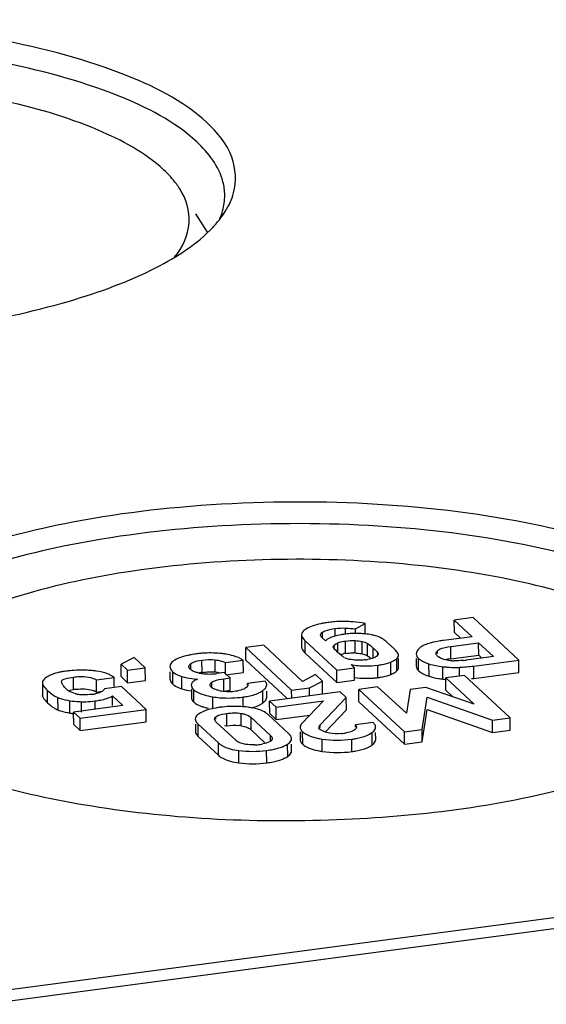
# Model space of a CAD drawing. Units: millimetres. Extents: x 0 to 420, y 0 to 297.
# Drawn here: x 375 to 378, y 281 to 286 of the extents above; entities that cross this region are included whole.
import ezdxf

# ---------------------------------------------------------------- set-up
doc = ezdxf.new("R2010")
doc.units = ezdxf.units.MM
doc.header["$LTSCALE"] = 23.1
doc.layers.add('KASTEN_AK12_DXF_CONTINUOUS_LINE', color=7, linetype='CONTINUOUS')
doc.layers.add('OBERTEIL-118DXF_CONTINUOUS_LINE', color=7, linetype='CONTINUOUS')

msp = doc.modelspace()

# ---------------------------------------------------------------- linework, layer by layer
at = {"layer": 'KASTEN_AK12_DXF_CONTINUOUS_LINE', "color": 7, "linetype": 'CONTINUOUS'}
for p, q in [((406.15007, 285.53507), (362.43433, 279.73942)), ((376.09577, 284.87964), (376.04262, 284.96298)), ((377.30352, 283.12494), (377.2182, 283.11363)), ((377.21853, 283.05732), (377.2182, 283.11363)), ((377.2182, 283.11363), (377.29929, 283.03821)), ((377.51116, 282.93183), (377.30352, 283.12494)), ((376.76821, 283.07351), (376.81237, 283.0989)), ((376.76833, 283.05252), (376.76821, 283.07351)), ((376.81264, 283.05278), (376.81237, 283.0989)), ((376.52372, 283.04715), (376.52405, 282.99084)), ((376.53947, 283.02001), (376.68398, 282.88561)), ((376.6102, 283.04345), (376.60982, 283.04622)), ((376.63212, 283.01958), (376.61688, 283.03376)), ((377.29929, 283.03821), (377.16958, 283.02102)), ((377.21853, 283.05732), (377.24659, 283.03123)), ((376.35147, 282.99918), (376.2704, 282.98843)), ((376.27073, 282.93212), (376.2704, 282.98843)), ((376.2704, 282.98843), (376.47847, 282.79492)), ((376.52805, 282.83496), (376.35147, 282.99918)), ((376.67101, 282.98551), (376.66957, 282.98759)), ((376.94811, 282.97926), (376.93993, 282.98745)), ((377.20245, 282.99372), (377.32908, 283.01051)), ((377.3294, 282.9542), (377.32908, 283.01051)), ((377.32908, 283.01051), (377.39606, 282.94822)), ((375.76173, 282.9434), (375.70256, 282.91269)), ((375.81289, 282.89582), (375.76173, 282.9434)), ((376.17804, 282.92091), (376.25872, 282.93161)), ((376.25905, 282.8753), (376.25872, 282.93161)), ((376.27073, 282.93212), (376.45716, 282.75873)), ((376.5398, 282.9637), (376.6843, 282.8293)), ((376.7064, 282.95135), (376.69516, 282.96101)), ((376.8236, 282.95166), (376.82829, 282.94837)), ((376.95481, 282.93691), (376.95729, 282.93932)), ((376.96473, 282.89827), (376.96449, 282.93936)), ((377.04524, 282.93951), (377.04545, 282.90345)), ((377.20278, 282.93741), (377.3294, 282.9542)), ((377.39606, 282.94822), (377.27252, 282.93184)), ((377.30694, 282.90475), (377.51116, 282.93183)), ((377.3294, 282.9542), (377.34335, 282.94123)), ((377.51149, 282.87552), (377.51116, 282.93183)), ((375.70289, 282.85638), (375.70256, 282.91269)), ((375.70256, 282.91269), (375.73221, 282.88512)), ((375.73221, 282.88512), (375.81289, 282.89582)), ((375.73253, 282.82881), (375.73221, 282.88512)), ((375.81322, 282.83951), (375.81289, 282.89582)), ((376.17833, 282.87088), (376.17804, 282.92091)), ((376.68398, 282.88561), (376.76466, 282.89631)), ((376.6843, 282.8293), (376.68398, 282.88561)), ((376.76466, 282.89631), (376.74884, 282.91102)), ((376.76499, 282.84), (376.76466, 282.89631)), ((375.59065, 282.84243), (375.67133, 282.85313)), ((375.59098, 282.78612), (375.59065, 282.84243)), ((375.67158, 282.8114), (375.67133, 282.85313)), ((375.70289, 282.85638), (375.73253, 282.82881)), ((375.73253, 282.82881), (375.81322, 282.83951)), ((375.92488, 282.87817), (375.92506, 282.84652)), ((376.17211, 282.87515), (376.13813, 282.87064)), ((376.17053, 282.84707), (376.19833, 282.85076)), ((376.19833, 282.85076), (376.17211, 282.87515)), ((376.17837, 282.8646), (376.25905, 282.8753)), ((376.19866, 282.79445), (376.19833, 282.85076)), ((376.58668, 282.86575), (376.52805, 282.83496)), ((376.55954, 282.80566), (376.61832, 282.83632)), ((376.61832, 282.83632), (376.58668, 282.86575)), ((376.61865, 282.78001), (376.61832, 282.83632)), ((376.6843, 282.8293), (376.76499, 282.84)), ((376.92267, 282.86348), (376.93019, 282.86644)), ((377.2645, 282.86217), (377.17918, 282.85086)), ((377.17951, 282.79455), (377.17918, 282.85086)), ((377.17918, 282.85086), (377.30873, 282.73038)), ((377.47214, 282.66906), (377.2645, 282.86217)), ((377.30727, 282.84844), (377.51149, 282.87552)), ((375.34514, 282.82743), (375.34552, 282.82386)), ((375.34515, 282.82743), (375.34548, 282.77112)), ((375.4318, 282.8312), (375.43143, 282.83346)), ((375.46983, 282.79545), (375.48607, 282.79796)), ((375.70409, 282.81158), (375.62804, 282.8015)), ((375.81639, 282.70714), (375.70409, 282.81158)), ((376.02242, 282.82032), (376.02229, 282.81766)), ((376.02237, 282.80125), (376.02261, 282.76135)), ((376.10773, 282.81614), (376.10736, 282.81875)), ((376.17086, 282.79076), (376.19866, 282.79445)), ((376.27214, 282.80623), (376.26742, 282.80329)), ((376.35867, 282.83537), (376.27798, 282.82467)), ((376.27802, 282.81831), (376.27798, 282.82467)), ((376.36545, 282.76341), (376.36529, 282.79094)), ((376.47847, 282.79492), (376.55954, 282.80566)), ((376.47869, 282.75799), (376.47847, 282.79492)), ((376.55976, 282.76874), (376.55954, 282.80566)), ((376.86918, 282.80976), (376.78387, 282.79845)), ((376.7842, 282.74214), (376.78387, 282.79845)), ((376.78387, 282.79845), (376.99151, 282.60534)), ((377.00027, 282.68949), (376.86918, 282.80976)), ((377.01812, 282.79801), (377.00027, 282.68949)), ((377.08915, 282.80743), (377.01812, 282.79801)), ((377.30873, 282.73038), (377.08915, 282.80743)), ((377.17951, 282.79455), (377.21203, 282.76431)), ((375.34547, 282.77112), (375.34585, 282.76755)), ((375.59098, 282.78612), (375.61754, 282.78964)), ((375.66392, 282.72449), (375.66367, 282.76837)), ((375.66367, 282.76837), (375.71056, 282.72476)), ((376.69932, 282.78724), (376.37851, 282.74471)), ((376.60882, 282.63759), (376.72725, 282.76127)), ((376.72725, 282.76127), (376.69932, 282.78724)), ((376.72758, 282.70496), (376.72725, 282.76127)), ((377.07219, 282.61603), (377.0947, 282.76288)), ((377.0947, 282.76288), (377.39146, 282.65836)), ((375.71056, 282.72476), (375.48703, 282.69513)), ((375.51682, 282.66742), (375.81639, 282.70714)), ((375.81672, 282.65083), (375.81639, 282.70714)), ((376.37884, 282.6884), (376.37851, 282.74471)), ((376.37851, 282.74471), (376.40815, 282.71714)), ((376.40815, 282.71714), (376.6228, 282.7456)), ((376.40848, 282.66083), (376.40815, 282.71714)), ((376.6228, 282.7456), (376.52554, 282.64366)), ((376.63127, 282.60438), (376.72758, 282.70496)), ((376.7842, 282.74214), (376.99184, 282.54903)), ((377.07252, 282.55972), (377.09503, 282.70657)), ((377.09503, 282.70657), (377.39179, 282.60205)), ((375.48736, 282.63882), (375.48703, 282.69513)), ((375.48703, 282.69513), (375.51682, 282.66742)), ((375.51714, 282.61111), (375.51682, 282.66742)), ((376.29423, 282.67009), (376.38244, 282.58804)), ((376.46484, 282.59715), (376.3732, 282.68237)), ((376.37884, 282.6884), (376.40848, 282.66083)), ((376.40848, 282.66083), (376.56125, 282.68109)), ((377.39146, 282.65836), (377.47214, 282.66906)), ((377.39179, 282.60205), (377.39146, 282.65836)), ((377.47247, 282.61275), (377.47214, 282.66906)), ((375.48736, 282.63882), (375.51714, 282.61111)), ((375.51714, 282.61111), (375.81672, 282.65083)), ((376.04053, 282.63992), (376.04072, 282.60695)), ((376.05355, 282.64), (376.14519, 282.55477)), ((376.22416, 282.56706), (376.13595, 282.6491)), ((376.29456, 282.61378), (376.36011, 282.55281)), ((376.60339, 282.61563), (376.60333, 282.62519)), ((376.61295, 282.61258), (376.60902, 282.61566)), ((376.84896, 282.64807), (376.76827, 282.63738)), ((376.76834, 282.62671), (376.76827, 282.63738)), ((376.99151, 282.60534), (377.07219, 282.61603)), ((377.07252, 282.55972), (377.07219, 282.61603)), ((377.39179, 282.60205), (377.47247, 282.61275)), ((376.05388, 282.58369), (376.14552, 282.49846)), ((376.51722, 282.60521), (376.51742, 282.56967)), ((376.86082, 282.57061), (376.86063, 282.60248)), ((376.99184, 282.54903), (376.99151, 282.60534)), ((376.47844, 282.5175), (376.47825, 282.54867)), ((376.99184, 282.54903), (377.07252, 282.55972))]:
    msp.add_line(p, q, dxfattribs=at)
at = {"layer": 'KASTEN_AK12_DXF_CONTINUOUS_LINE', "color": 9, "linetype": 'CONTINUOUS'}
for p, q in [((376.67665, 283.04084), (376.67645, 283.07558)), ((376.7242, 283.04923), (376.72404, 283.07759)), ((376.5398, 282.9637), (376.53947, 283.02001)), ((376.61937, 283.03377), (376.61922, 283.05916)), ((376.72375, 282.96204), (376.72342, 283.01835)), ((376.76766, 282.96402), (376.76733, 283.02033)), ((376.79939, 282.96002), (376.79906, 283.01634)), ((376.6716, 282.9876), (376.67153, 282.99935)), ((376.68826, 282.96522), (376.688, 283.00977)), ((376.8236, 282.95166), (376.82327, 283.00797)), ((376.84948, 282.94173), (376.84922, 282.98627)), ((377.1423, 282.96164), (377.14223, 282.97456)), ((377.20278, 282.93741), (377.20245, 282.99372)), ((376.07093, 282.87549), (376.07061, 282.93181)), ((376.13106, 282.87669), (376.13073, 282.933)), ((376.8706, 282.95197), (376.87053, 282.96396)), ((376.95761, 282.883), (376.95729, 282.93932)), ((377.0559, 282.88326), (377.05557, 282.93957)), ((376.02012, 282.88989), (376.01997, 282.91582)), ((376.87016, 282.85213), (376.86983, 282.90844)), ((376.93019, 282.86644), (376.92986, 282.92275)), ((377.10328, 282.85823), (377.10296, 282.91454)), ((377.16649, 282.84523), (377.16617, 282.90154)), ((377.24166, 282.86204), (377.24145, 282.89879)), ((377.30727, 282.84844), (377.30694, 282.90475)), ((375.48607, 282.79796), (375.48574, 282.85427)), ((375.93885, 282.82194), (375.93852, 282.87825)), ((375.97928, 282.80099), (375.97895, 282.8573)), ((376.17086, 282.79076), (376.17053, 282.84707)), ((375.36857, 282.7374), (375.36824, 282.79371)), ((376.03339, 282.74058), (376.03306, 282.79689)), ((376.11562, 282.80814), (376.11549, 282.83099)), ((376.34753, 282.7368), (376.3472, 282.79311)), ((375.34585, 282.76755), (375.34548, 282.77112)), ((375.416, 282.70477), (375.41567, 282.76108)), ((375.46995, 282.69049), (375.46962, 282.7468)), ((375.58534, 282.70816), (375.58512, 282.74584)), ((376.11984, 282.70858), (376.11951, 282.76489)), ((376.25862, 282.71694), (376.25834, 282.76376)), ((375.52255, 282.69533), (375.52228, 282.74241)), ((376.1345, 282.66298), (376.13444, 282.67389)), ((376.18364, 282.63284), (376.18331, 282.68915)), ((376.24949, 282.63283), (376.24916, 282.68914)), ((376.29456, 282.61378), (376.29423, 282.67009)), ((376.05388, 282.58369), (376.05355, 282.64)), ((376.60889, 282.62522), (376.60882, 282.63759)), ((376.38259, 282.56343), (376.38244, 282.58804)), ((376.52876, 282.54897), (376.52844, 282.60528)), ((376.6179, 282.51611), (376.61757, 282.57242)), ((376.75241, 282.51532), (376.75208, 282.57163)), ((376.84504, 282.54607), (376.84472, 282.60238)), ((376.14552, 282.49846), (376.14519, 282.55477)), ((376.4607, 282.4933), (376.46037, 282.54961)), ((376.23872, 282.46387), (376.23839, 282.52018)), ((376.3652, 282.46398), (376.36487, 282.52029))]:
    msp.add_line(p, q, dxfattribs=at)
at = {"layer": 'KASTEN_AK12_DXF_CONTINUOUS_LINE', "color": 7, "linetype": 'CONTINUOUS'}
for centre, radius, start, end in [((375.82057, 285.19635), 0.4198, 322.5181, 328.06361), ((376.70535, 282.67208), 0.43517, 95.8591, 97.54528), ((376.70762, 282.64986), 0.4575, 94.21634, 95.85848), ((376.71122, 282.59299), 0.51449, 89.50764, 94.14983), ((376.71123, 282.51951), 0.58796, 88.10105, 89.5704), ((376.70868, 282.43694), 0.67057, 86.85413, 88.11729), ((376.71469, 282.59875), 0.50909, 97.50408, 100.04283), ((376.72762, 282.62845), 0.47802, 79.78798, 81.32267), ((376.78527, 282.54655), 0.50707, 95.99584, 97.56789), ((376.77928, 282.60361), 0.4497, 94.32494, 95.99632), ((376.77425, 282.67443), 0.37869, 90.77069, 94.37515), ((376.77327, 282.74741), 0.30571, 86.82448, 90.76961), ((376.75795, 282.48068), 0.57288, 85.67462, 86.77261), ((376.76573, 282.58262), 0.47064, 84.2768, 85.68283), ((376.78341, 282.76411), 0.28852, 76.46675, 78.22514), ((376.48506, 282.5193), 0.65273, 47.03777, 48.27416), ((376.51175, 282.54653), 0.6146, 45.84014, 47.12817), ((376.1114, 282.45932), 0.50497, 97.48744, 100.20317), ((376.10826, 282.48743), 0.47669, 95.18469, 97.55366), ((376.108, 282.49011), 0.474, 92.83594, 95.18309), ((376.10806, 282.48777), 0.47634, 88.25789, 92.82889), ((376.10755, 282.47441), 0.48972, 83.59151, 88.24573), ((376.12278, 282.60696), 0.35629, 80.72259, 83.64521), ((376.96714, 283.26242), 0.40598, 227.05645, 227.93825), ((376.7588, 282.69653), 0.26782, 97.5202, 99.09021), ((376.75681, 282.80683), 0.15756, 86.05023, 88.55279), ((376.78111, 283.19243), 0.26182, 277.5125, 279.34185), ((377.23139, 282.68752), 0.2514, 99.85587, 102.19881), ((377.24881, 282.5868), 0.35363, 97.47974, 99.84314), ((377.22344, 283.15973), 0.23113, 262.13689, 265.69387), ((377.22474, 283.17455), 0.246, 265.65054, 267.82897), ((377.21738, 283.34674), 0.41855, 275.78443, 277.57071), ((375.5109, 282.44279), 0.44244, 97.51923, 99.39732), ((375.5156, 282.40853), 0.47702, 95.40363, 97.54026), ((375.51918, 282.21396), 0.67185, 85.6241, 87.49621), ((375.5463, 282.56396), 0.3208, 82.27235, 85.68534), ((376.81913, 283.29388), 0.38877, 268.9542, 277.49412), ((377.16214, 283.1032), 0.19773, 249.70987, 252.58397), ((377.19891, 283.22089), 0.32102, 252.60848, 264.14571), ((377.22397, 283.25681), 0.35844, 271.12439, 272.79486), ((377.20216, 283.69369), 0.79586, 272.82915, 277.56484), ((375.59171, 282.73666), 0.14109, 55.63942, 62.55989), ((376.05237, 283.07387), 0.22867, 248.78337, 251.27348), ((376.08718, 283.34207), 0.49865, 264.02658, 265.76884), ((376.09288, 283.04817), 0.17909, 258.71215, 262.11172), ((376.10038, 282.65175), 0.22568, 97.4971, 100.25253), ((376.10319, 283.12138), 0.25303, 262.07451, 264.74095), ((376.10355, 283.12611), 0.25777, 264.75709, 272.40785), ((376.10325, 283.13338), 0.26504, 272.40663, 277.56238), ((376.11104, 282.72993), 0.14812, 82.23053, 85.70673), ((376.10113, 282.65777), 0.22096, 76.48075, 82.21409), ((376.82035, 283.27716), 0.42837, 262.5518, 268.78965), ((376.81936, 283.24787), 0.39906, 268.84212, 271.70816), ((376.81969, 283.23613), 0.38731, 271.71084, 274.61774), ((376.8203, 283.22846), 0.37962, 274.6206, 277.54807), ((377.16229, 283.04637), 0.19718, 249.61422, 252.5867), ((377.19836, 283.16079), 0.31715, 252.55464, 260.26618), ((377.19947, 283.16722), 0.32368, 260.26656, 262.20122), ((377.20038, 283.17394), 0.33046, 262.2019, 264.11403), ((377.23638, 283.52164), 0.68002, 264.10129, 265.17884), ((377.20244, 283.6392), 0.79768, 276.75015, 277.55108), ((375.48402, 282.84775), 0.05478, 197.58326, 203.42469), ((375.51228, 282.86802), 0.08973, 227.10257, 232.47211), ((375.51745, 282.87478), 0.09824, 232.48186, 237.41704), ((375.54309, 282.69786), 0.10041, 61.5188, 68.50313), ((376.05308, 283.01864), 0.22982, 248.88119, 251.26939), ((376.18721, 282.98629), 0.19683, 258.59228, 261.73763), ((376.19375, 283.03016), 0.24119, 261.67126, 277.55603), ((376.20155, 282.97198), 0.1825, 277.53039, 280.0415), ((375.53156, 283.1489), 0.40661, 271.58432, 277.56922), ((375.54421, 282.99137), 0.21741, 277.53141, 279.47792), ((375.54954, 282.95965), 0.18524, 279.46831, 281.69753), ((375.53572, 283.31376), 0.5715, 267.58125, 268.65207), ((375.53185, 283.14428), 0.40198, 268.63556, 271.56087), ((376.21006, 282.28856), 0.43186, 97.50294, 100.18854), ((376.21791, 282.23238), 0.48858, 92.60697, 97.55291), ((376.218, 282.23012), 0.49084, 90.20758, 92.60545), ((376.21801, 282.22477), 0.4962, 87.81309, 90.20609), ((376.21727, 282.20976), 0.51122, 82.90243, 87.79493), ((376.24154, 282.40074), 0.31871, 79.50236, 82.98924), ((376.28439, 282.82374), 0.10748, 299.31445, 301.92758), ((376.2913, 282.81277), 0.09452, 301.89001, 306.50995), ((376.21676, 282.38081), 0.2542, 97.48789, 100.02408), ((376.22096, 282.45654), 0.17858, 80.80938, 84.03066), ((376.2568, 282.5731), 0.0555, 47.13298, 54.1506), ((376.67126, 282.92824), 0.35981, 258.02993, 259.31533), ((376.68232, 282.98746), 0.42006, 259.33022, 261.13292), ((376.68288, 282.84852), 0.25221, 274.75223, 277.57232), ((376.68637, 282.82442), 0.22786, 277.50006, 280.26235), ((376.30078, 282.80405), 0.25834, 272.34414, 277.62918), ((376.30261, 282.79524), 0.24937, 277.48322, 280.27786), ((376.67866, 282.9077), 0.39628, 258.16285, 261.18103)]:
    msp.add_arc(centre, radius, start, end, dxfattribs=at)
for points, knots in [([(376.09391, 285.37747), (375.98407, 285.47963), (375.6545, 285.64102), (375.07164, 285.78473), (374.36716, 285.85288), (373.63356, 285.834), (373.04739, 285.74524), (372.63925, 285.62694), (372.39582, 285.52621), (372.20731, 285.41214), (372.07749, 285.28646), (372.0135, 285.1447), (372.02686, 285.04878), (372.04323, 285.00752)], [0, 0, 0, 0, 0.0998871, 0.2374551, 0.3999692, 0.5691057, 0.7252888, 0.7930628, 0.8516736, 0.9002358, 0.9390258, 0.970441, 1, 1, 1, 1]), ([(376.04748, 285.28997), (375.94605, 285.38431), (375.64543, 285.53614), (375.11078, 285.67559), (374.4611, 285.74851), (373.77342, 285.74421), (373.1266, 285.66301), (372.65099, 285.53351), (372.35513, 285.39033), (372.20067, 285.27962), (372.09979, 285.15842), (372.07415, 285.06528), (372.0744, 285.02307)], [0, 0, 0, 0, 0.0965812, 0.2286148, 0.38528, 0.5506068, 0.7071279, 0.8389078, 0.8919406, 0.9355526, 0.9705674, 1, 1, 1, 1]), ([(375.89645, 285.16344), (375.811, 285.24207), (375.56485, 285.37385), (375.12208, 285.49948), (374.58077, 285.57464), (373.99478, 285.5889), (373.42191, 285.54162), (372.9171, 285.43656), (372.53061, 285.28917), (372.33078, 285.13965), (372.27891, 285.05616)], [0, 0, 0, 0, 0.091285, 0.214491, 0.3613979, 0.5194653, 0.6744537, 0.8125751, 0.9227254, 1, 1, 1, 1]), ([(376.21435, 285.05814), (376.22878, 285.11034), (376.22047, 285.23823), (376.14106, 285.33362), (376.09391, 285.37747)], [0, 0, 0, 0, 0.4568673, 1, 1, 1, 1]), ([(376.17433, 285.04696), (376.17421, 285.06784), (376.16149, 285.16113), (376.10028, 285.24087), (376.04748, 285.28997)], [0, 0, 0, 0, 0.2245432, 1, 1, 1, 1]), ([(375.96949, 285.07724), (375.96472, 285.08472), (375.94323, 285.11575), (375.91747, 285.14368), (375.89645, 285.16344)], [0, 0, 0, 0, 0.2350744, 1, 1, 1, 1]), ([(375.94624, 284.76581), (375.98117, 284.81005), (376.03522, 284.9168), (375.99851, 285.03177), (375.96949, 285.07724)], [0, 0, 0, 0, 0.5109928, 1, 1, 1, 1]), ([(372.36508, 284.71116), (372.48785, 284.64681), (372.7791, 284.54094), (373.45809, 284.40079), (374.37626, 284.36618), (375.26364, 284.48336), (375.83554, 284.68975), (376.04882, 284.82536), (376.1211, 284.90254)], [0, 0, 0, 0, 0.1066939, 0.2366959, 0.5327317, 0.8099409, 0.9186086, 1, 1, 1, 1]), ([(378.44879, 283.18732), (378.33894, 283.28948), (378.00938, 283.45088), (377.42652, 283.59458), (376.72203, 283.66274), (375.98843, 283.64385), (375.40227, 283.55509), (374.99412, 283.43679), (374.7507, 283.33606), (374.56219, 283.22199), (374.43237, 283.09631), (374.36838, 282.95455), (374.38173, 282.85863), (374.39811, 282.81737)], [0, 0, 0, 0, 0.0998871, 0.2374551, 0.3999692, 0.5691057, 0.7252888, 0.7930628, 0.8516736, 0.9002358, 0.9390258, 0.970441, 1, 1, 1, 1]), ([(378.40235, 283.09983), (378.30093, 283.19416), (378.0003, 283.346), (377.46565, 283.48544), (376.81598, 283.55836), (376.1283, 283.55406), (375.48148, 283.47286), (375.00587, 283.34336), (374.71001, 283.20019), (374.55554, 283.08947), (374.45466, 282.96827), (374.42903, 282.87513), (374.42927, 282.83292)], [0, 0, 0, 0, 0.0965812, 0.2286148, 0.38528, 0.5506068, 0.7071279, 0.8389078, 0.8919406, 0.9355526, 0.9705674, 1, 1, 1, 1]), ([(378.25132, 282.9733), (378.16588, 283.05193), (377.91972, 283.18371), (377.47696, 283.30933), (376.93564, 283.38449), (376.34965, 283.39875), (375.77679, 283.35147), (375.27197, 283.24641), (374.88548, 283.09902), (374.68565, 282.94951), (374.63378, 282.86601)], [0, 0, 0, 0, 0.091285, 0.214491, 0.3613979, 0.5194653, 0.6744537, 0.8125751, 0.9227254, 1, 1, 1, 1]), ([(376.54319, 283.07275), (376.54021, 283.071), (376.53115, 283.06515), (376.52368, 283.05466), (376.52372, 283.04715)], [0, 0, 0, 0, 0.3155955, 1, 1, 1, 1]), ([(376.62591, 283.10004), (376.62089, 283.09915), (376.60251, 283.09555), (376.58435, 283.09064), (376.57156, 283.08593)], [0, 0, 0, 0, 0.2725716, 1, 1, 1, 1]), ([(376.61922, 283.05916), (376.62258, 283.06131), (376.64065, 283.07001), (376.66064, 283.07348), (376.67645, 283.07558)], [0, 0, 0, 0, 0.2000549, 1, 1, 1, 1]), ([(376.52372, 283.04715), (376.52373, 283.04499), (376.5256, 283.03433), (376.53326, 283.02579), (376.53947, 283.02001)], [0, 0, 0, 0, 0.202957, 1, 1, 1, 1]), ([(376.61688, 283.03376), (376.61532, 283.03521), (376.61259, 283.03811), (376.61068, 283.04169), (376.6102, 283.04345)], [0, 0, 0, 0, 0.5378168, 1, 1, 1, 1]), ([(376.64182, 283.02657), (376.64008, 283.0255), (376.63675, 283.02329), (376.6336, 283.02084), (376.63212, 283.01958)], [0, 0, 0, 0, 0.5130082, 1, 1, 1, 1]), ([(376.71849, 283.0492), (376.71357, 283.04855), (376.696, 283.0459), (376.67857, 283.04194), (376.66645, 283.0378)], [0, 0, 0, 0, 0.2790083, 1, 1, 1, 1]), ([(376.688, 283.00977), (376.69037, 283.01088), (376.70183, 283.0151), (376.71394, 283.0171), (376.72342, 283.01835)], [0, 0, 0, 0, 0.2147389, 1, 1, 1, 1]), ([(377.16958, 283.02102), (377.1624, 283.02006), (377.13766, 283.01638), (377.11303, 283.01116), (377.0962, 283.00545)], [0, 0, 0, 0, 0.2895655, 1, 1, 1, 1]), ([(376.52405, 282.99084), (376.52406, 282.98868), (376.52593, 282.97802), (376.53359, 282.96948), (376.5398, 282.9637)], [0, 0, 0, 0, 0.202957, 1, 1, 1, 1]), ([(376.66765, 282.99214), (376.66755, 282.9933), (376.66908, 282.99662), (376.67236, 282.9977), (376.67432, 282.99836)], [0, 0, 0, 0, 0.3609368, 1, 1, 1, 1]), ([(376.66957, 282.98759), (376.66912, 282.98832), (376.66827, 282.98974), (376.66771, 282.99134), (376.66765, 282.99214)], [0, 0, 0, 0, 0.5189127, 1, 1, 1, 1]), ([(376.96373, 282.9589), (376.96333, 282.96017), (376.95927, 282.96783), (376.95315, 282.97403), (376.94811, 282.97926)], [0, 0, 0, 0, 0.154626, 1, 1, 1, 1]), ([(377.05841, 282.98493), (377.05634, 282.98288), (377.04988, 282.9759), (377.04509, 282.96646), (377.04513, 282.95977)], [0, 0, 0, 0, 0.3031788, 1, 1, 1, 1]), ([(377.0962, 283.00545), (377.09213, 283.00407), (377.07871, 282.99903), (377.06561, 282.99201), (377.05841, 282.98493)], [0, 0, 0, 0, 0.2984774, 1, 1, 1, 1]), ([(377.14223, 282.97456), (377.1449, 282.9773), (377.16343, 282.98859), (377.18516, 282.99143), (377.20245, 282.99372)], [0, 0, 0, 0, 0.1798174, 1, 1, 1, 1]), ([(375.94161, 282.92788), (375.93901, 282.92606), (375.93098, 282.91989), (375.92469, 282.90992), (375.92473, 282.90283)], [0, 0, 0, 0, 0.3096927, 1, 1, 1, 1]), ([(376.02195, 282.95631), (376.01679, 282.95537), (375.99833, 282.95168), (375.98009, 282.94656), (375.96748, 282.94149)], [0, 0, 0, 0, 0.278583, 1, 1, 1, 1]), ([(376.01997, 282.91582), (376.02287, 282.91779), (376.03855, 282.92638), (376.05645, 282.92993), (376.07061, 282.93181)], [0, 0, 0, 0, 0.1971269, 1, 1, 1, 1]), ([(376.13073, 282.933), (376.13521, 282.93239), (376.15128, 282.92969), (376.16706, 282.9252), (376.17804, 282.92091)], [0, 0, 0, 0, 0.2770032, 1, 1, 1, 1]), ([(376.74078, 282.93515), (376.73457, 282.93644), (376.72663, 282.93649), (376.72072, 282.94248), (376.72061, 282.94365)], [0, 0, 0, 0, 0.8432483, 1, 1, 1, 1]), ([(376.76766, 282.96402), (376.77078, 282.9638), (376.78141, 282.96293), (376.79201, 282.96155), (376.79939, 282.96002)], [0, 0, 0, 0, 0.293365, 1, 1, 1, 1]), ([(376.87103, 282.95627), (376.8707, 282.9555), (376.86982, 282.95398), (376.86869, 282.95263), (376.86807, 282.95196)], [0, 0, 0, 0, 0.4761488, 1, 1, 1, 1]), ([(376.87053, 282.96396), (376.87093, 282.96331), (376.87156, 282.96196), (376.87178, 282.96048), (376.87179, 282.95977)], [0, 0, 0, 0, 0.5165022, 1, 1, 1, 1]), ([(376.87179, 282.95977), (376.87179, 282.95918), (376.87166, 282.95798), (376.87128, 282.95683), (376.87103, 282.95627)], [0, 0, 0, 0, 0.4902881, 1, 1, 1, 1]), ([(376.92986, 282.92275), (376.93258, 282.92395), (376.94124, 282.92798), (376.94982, 282.93258), (376.95481, 282.93691)], [0, 0, 0, 0, 0.3103414, 1, 1, 1, 1]), ([(376.9644, 282.95458), (376.96439, 282.9553), (376.96428, 282.95677), (376.96394, 282.9582), (376.96373, 282.9589)], [0, 0, 0, 0, 0.4965823, 1, 1, 1, 1]), ([(377.13646, 282.95761), (377.13623, 282.95826), (377.13588, 282.95958), (377.13576, 282.96093), (377.13576, 282.9616)], [0, 0, 0, 0, 0.5061863, 1, 1, 1, 1]), ([(377.14175, 282.95009), (377.14054, 282.95121), (377.13844, 282.95351), (377.13693, 282.95626), (377.13646, 282.95761)], [0, 0, 0, 0, 0.5340684, 1, 1, 1, 1]), ([(377.14921, 282.94436), (377.14783, 282.94524), (377.14525, 282.94704), (377.14284, 282.94907), (377.14175, 282.95009)], [0, 0, 0, 0, 0.5221025, 1, 1, 1, 1]), ([(377.19182, 282.93078), (377.1874, 282.9314), (377.1727, 282.93395), (377.15807, 282.93872), (377.14921, 282.94436)], [0, 0, 0, 0, 0.2979761, 1, 1, 1, 1]), ([(375.65672, 282.86187), (375.65194, 282.86437), (375.63054, 282.87408), (375.60734, 282.8794), (375.58944, 282.88185)], [0, 0, 0, 0, 0.2299265, 1, 1, 1, 1]), ([(375.92473, 282.90283), (375.92477, 282.89622), (375.9298, 282.88696), (375.93639, 282.88023), (375.93852, 282.87825)], [0, 0, 0, 0, 0.6945992, 1, 1, 1, 1]), ([(376.01144, 282.89966), (376.0113, 282.90016), (376.01108, 282.90118), (376.011, 282.90221), (376.01099, 282.90273)], [0, 0, 0, 0, 0.5041629, 1, 1, 1, 1]), ([(376.01376, 282.89492), (376.01324, 282.89567), (376.01233, 282.89719), (376.01168, 282.89884), (376.01144, 282.89966)], [0, 0, 0, 0, 0.5166026, 1, 1, 1, 1]), ([(376.01821, 282.88988), (376.01736, 282.89067), (376.01577, 282.89227), (376.01437, 282.89403), (376.01376, 282.89492)], [0, 0, 0, 0, 0.5188352, 1, 1, 1, 1]), ([(376.02434, 282.88507), (376.02322, 282.88582), (376.02111, 282.88734), (376.01912, 282.88903), (376.01821, 282.88988)], [0, 0, 0, 0, 0.5192128, 1, 1, 1, 1]), ([(376.86983, 282.90844), (376.87602, 282.90926), (376.89635, 282.91239), (376.91673, 282.91697), (376.92986, 282.92275)], [0, 0, 0, 0, 0.3031728, 1, 1, 1, 1]), ([(376.93019, 282.86644), (376.93338, 282.86785), (376.94299, 282.8724), (376.95279, 282.87762), (376.95761, 282.883)], [0, 0, 0, 0, 0.3252398, 1, 1, 1, 1]), ([(377.16617, 282.90154), (377.17199, 282.90094), (377.19354, 282.89898), (377.21521, 282.89812), (377.231, 282.89844)], [0, 0, 0, 0, 0.2703912, 1, 1, 1, 1]), ([(375.3865, 282.86524), (375.38273, 282.8636), (375.37096, 282.85804), (375.35928, 282.85129), (375.35319, 282.8447)], [0, 0, 0, 0, 0.3143412, 1, 1, 1, 1]), ([(375.43866, 282.87929), (375.43357, 282.87845), (375.41586, 282.87513), (375.39829, 282.87039), (375.3865, 282.86524)], [0, 0, 0, 0, 0.2865941, 1, 1, 1, 1]), ([(375.43145, 282.83346), (375.43152, 282.84069), (375.45648, 282.85036), (375.47323, 282.85261), (375.48574, 282.85427)], [0, 0, 0, 0, 0.3644876, 1, 1, 1, 1]), ([(375.48574, 282.85427), (375.49556, 282.85557), (375.53063, 282.85883), (375.56821, 282.85464), (375.59065, 282.84243)], [0, 0, 0, 0, 0.2794334, 1, 1, 1, 1]), ([(375.92506, 282.84652), (375.9251, 282.83991), (375.93013, 282.83065), (375.93672, 282.82392), (375.93885, 282.82194)], [0, 0, 0, 0, 0.6945992, 1, 1, 1, 1]), ([(375.93852, 282.87825), (375.94034, 282.87657), (375.94975, 282.86915), (375.96079, 282.86413), (375.96961, 282.8607)], [0, 0, 0, 0, 0.2073256, 1, 1, 1, 1]), ([(375.97895, 282.8573), (375.98291, 282.85596), (376.00132, 282.85056), (376.02038, 282.84769), (376.03528, 282.84612)], [0, 0, 0, 0, 0.2179342, 1, 1, 1, 1]), ([(376.05038, 282.84477), (376.04695, 282.8432), (376.03697, 282.83814), (376.02651, 282.83113), (376.02347, 282.82414)], [0, 0, 0, 0, 0.3315373, 1, 1, 1, 1]), ([(376.11549, 282.83099), (376.1185, 282.83319), (376.1358, 282.84199), (376.15517, 282.84504), (376.17053, 282.84707)], [0, 0, 0, 0, 0.1940276, 1, 1, 1, 1]), ([(376.87016, 282.85213), (376.87536, 282.85281), (376.89307, 282.85547), (376.91072, 282.85924), (376.92267, 282.86348)], [0, 0, 0, 0, 0.2924788, 1, 1, 1, 1]), ([(375.34552, 282.82386), (375.34594, 282.82182), (375.35096, 282.80997), (375.36048, 282.80093), (375.36824, 282.79371)], [0, 0, 0, 0, 0.164646, 1, 1, 1, 1]), ([(375.43924, 282.81603), (375.43816, 282.81763), (375.43617, 282.82086), (375.43449, 282.82427), (375.43375, 282.82597)], [0, 0, 0, 0, 0.5108362, 1, 1, 1, 1]), ([(375.62804, 282.8015), (375.62575, 282.79623), (375.61915, 282.78999), (375.61172, 282.78619), (375.60929, 282.78509)], [0, 0, 0, 0, 0.6835528, 1, 1, 1, 1]), ([(375.93885, 282.82194), (375.94068, 282.82024), (375.95019, 282.81276), (375.96136, 282.80771), (375.97028, 282.80426)], [0, 0, 0, 0, 0.2070362, 1, 1, 1, 1]), ([(376.02347, 282.82414), (376.0232, 282.82352), (376.02276, 282.82227), (376.0225, 282.82096), (376.02242, 282.82032)], [0, 0, 0, 0, 0.5102782, 1, 1, 1, 1]), ([(376.03306, 282.79689), (376.03567, 282.79446), (376.04971, 282.78385), (376.06657, 282.77777), (376.07994, 282.77385)], [0, 0, 0, 0, 0.2039207, 1, 1, 1, 1]), ([(376.11317, 282.80812), (376.11189, 282.80931), (376.10966, 282.81173), (376.10813, 282.81469), (376.10773, 282.81614)], [0, 0, 0, 0, 0.5372652, 1, 1, 1, 1]), ([(376.11807, 282.80432), (376.11717, 282.80491), (376.11548, 282.80611), (376.1139, 282.80744), (376.11317, 282.80812)], [0, 0, 0, 0, 0.5201319, 1, 1, 1, 1]), ([(376.14828, 282.79336), (376.14521, 282.79398), (376.13477, 282.79642), (376.12443, 282.80015), (376.11807, 282.80432)], [0, 0, 0, 0, 0.2922541, 1, 1, 1, 1]), ([(376.26742, 282.80329), (376.26517, 282.80209), (376.25435, 282.79696), (376.24264, 282.79392), (376.23337, 282.79228)], [0, 0, 0, 0, 0.213391, 1, 1, 1, 1]), ([(376.27808, 282.81251), (376.27743, 282.81135), (376.27564, 282.80902), (376.27341, 282.80715), (376.27214, 282.80623)], [0, 0, 0, 0, 0.4592046, 1, 1, 1, 1]), ([(376.27798, 282.82467), (376.27848, 282.82366), (376.27929, 282.82159), (376.27961, 282.81939), (376.27961, 282.81832)], [0, 0, 0, 0, 0.5119638, 1, 1, 1, 1]), ([(376.27961, 282.81832), (376.27962, 282.81734), (376.27937, 282.81531), (376.27858, 282.81342), (376.27808, 282.81251)], [0, 0, 0, 0, 0.4846588, 1, 1, 1, 1]), ([(376.3472, 282.79311), (376.3488, 282.79429), (376.35177, 282.79664), (376.35454, 282.79922), (376.3558, 282.80052)], [0, 0, 0, 0, 0.5233462, 1, 1, 1, 1]), ([(376.36309, 282.82846), (376.36254, 282.82966), (376.36121, 282.83206), (376.35957, 282.83427), (376.35867, 282.83537)], [0, 0, 0, 0, 0.4800503, 1, 1, 1, 1]), ([(376.36512, 282.81972), (376.36511, 282.82119), (376.36474, 282.8242), (376.36373, 282.82706), (376.36309, 282.82846)], [0, 0, 0, 0, 0.4882802, 1, 1, 1, 1]), ([(375.34585, 282.76755), (375.34627, 282.76551), (375.35129, 282.75366), (375.36081, 282.74462), (375.36857, 282.7374)], [0, 0, 0, 0, 0.164646, 1, 1, 1, 1]), ([(375.41567, 282.76108), (375.4194, 282.75955), (375.43693, 282.75319), (375.45524, 282.74924), (375.46962, 282.7468)], [0, 0, 0, 0, 0.2165443, 1, 1, 1, 1]), ([(375.505, 282.77552), (375.50341, 282.77584), (375.50034, 282.77652), (375.49731, 282.77736), (375.49587, 282.77782)], [0, 0, 0, 0, 0.5170463, 1, 1, 1, 1]), ([(375.58512, 282.74584), (375.59324, 282.74691), (375.62011, 282.75129), (375.64712, 282.75877), (375.66367, 282.76837)], [0, 0, 0, 0, 0.2998227, 1, 1, 1, 1]), ([(376.11951, 282.76489), (376.13028, 282.76301), (376.17633, 282.75708), (376.2232, 282.7591), (376.25834, 282.76376)], [0, 0, 0, 0, 0.2355978, 1, 1, 1, 1]), ([(376.25834, 282.76376), (376.26622, 282.76481), (376.2929, 282.76915), (376.31953, 282.77678), (376.33626, 282.78609)], [0, 0, 0, 0, 0.293249, 1, 1, 1, 1]), ([(376.34753, 282.7368), (376.3498, 282.73848), (376.35694, 282.74427), (376.3632, 282.75205), (376.36481, 282.7583)], [0, 0, 0, 0, 0.304208, 1, 1, 1, 1]), ([(376.36481, 282.7583), (376.36502, 282.75914), (376.36535, 282.76083), (376.36545, 282.76255), (376.36545, 282.76341)], [0, 0, 0, 0, 0.5043431, 1, 1, 1, 1]), ([(374.71996, 282.52101), (374.84272, 282.45666), (375.13398, 282.35079), (375.81297, 282.21064), (376.73113, 282.17603), (377.61852, 282.29321), (378.19042, 282.4996), (378.4037, 282.63521), (378.47597, 282.71239)], [0, 0, 0, 0, 0.1066939, 0.2366959, 0.5327317, 0.8099409, 0.9186086, 1, 1, 1, 1]), ([(375.416, 282.70477), (375.41973, 282.70324), (375.43726, 282.69688), (375.45556, 282.69293), (375.46995, 282.69049)], [0, 0, 0, 0, 0.2165443, 1, 1, 1, 1]), ([(376.03339, 282.74058), (376.03535, 282.73876), (376.04518, 282.73092), (376.0568, 282.72565), (376.06604, 282.72222)], [0, 0, 0, 0, 0.2140782, 1, 1, 1, 1]), ([(376.05827, 282.68761), (376.05552, 282.68588), (376.04721, 282.68014), (376.04035, 282.67031), (376.04039, 282.66326)], [0, 0, 0, 0, 0.3149978, 1, 1, 1, 1]), ([(376.04039, 282.66326), (376.04043, 282.65701), (376.04527, 282.64826), (376.05152, 282.64189), (376.05355, 282.64)], [0, 0, 0, 0, 0.692528, 1, 1, 1, 1]), ([(376.1288, 282.6587), (376.12854, 282.65938), (376.12813, 282.66078), (376.12797, 282.66223), (376.12796, 282.66294)], [0, 0, 0, 0, 0.5075616, 1, 1, 1, 1]), ([(376.13595, 282.6491), (376.13438, 282.65056), (376.1316, 282.65347), (376.12947, 282.65695), (376.1288, 282.6587)], [0, 0, 0, 0, 0.5333963, 1, 1, 1, 1]), ([(376.13444, 282.67389), (376.13702, 282.6759), (376.15211, 282.68444), (376.16952, 282.68732), (376.18331, 282.68915)], [0, 0, 0, 0, 0.1904884, 1, 1, 1, 1]), ([(376.24916, 282.68914), (376.25434, 282.6883), (376.27036, 282.68492), (376.28603, 282.67771), (376.29423, 282.67009)], [0, 0, 0, 0, 0.3193497, 1, 1, 1, 1]), ([(376.52228, 282.61208), (376.52315, 282.6109), (376.5251, 282.60854), (376.52726, 282.60637), (376.52844, 282.60528)], [0, 0, 0, 0, 0.477607, 1, 1, 1, 1]), ([(376.60902, 282.61566), (376.60754, 282.61703), (376.60471, 282.61942), (376.60419, 282.62368), (376.60497, 282.62509)], [0, 0, 0, 0, 0.5563922, 1, 1, 1, 1]), ([(376.64996, 282.59973), (376.64623, 282.60047), (376.63351, 282.60334), (376.62065, 282.60739), (376.61295, 282.61258)], [0, 0, 0, 0, 0.2906735, 1, 1, 1, 1]), ([(376.76436, 282.61354), (376.76218, 282.612), (376.7506, 282.60535), (376.73742, 282.60211), (376.72697, 282.60021)], [0, 0, 0, 0, 0.2005861, 1, 1, 1, 1]), ([(376.76857, 282.61706), (376.76795, 282.61643), (376.76659, 282.6152), (376.76513, 282.61409), (376.76436, 282.61354)], [0, 0, 0, 0, 0.4805084, 1, 1, 1, 1]), ([(376.76827, 282.63738), (376.76967, 282.63579), (376.77203, 282.63255), (376.77312, 282.62858), (376.77313, 282.62673)], [0, 0, 0, 0, 0.5335164, 1, 1, 1, 1]), ([(376.77313, 282.62673), (376.77314, 282.62506), (376.77225, 282.62138), (376.76995, 282.61846), (376.76857, 282.61706)], [0, 0, 0, 0, 0.4598398, 1, 1, 1, 1]), ([(376.84472, 282.60238), (376.84715, 282.60425), (376.85461, 282.61052), (376.86053, 282.62009), (376.86049, 282.62692)], [0, 0, 0, 0, 0.3097671, 1, 1, 1, 1]), ([(376.85596, 282.6401), (376.85501, 282.64149), (376.85281, 282.64428), (376.85032, 282.64681), (376.84896, 282.64807)], [0, 0, 0, 0, 0.4743462, 1, 1, 1, 1]), ([(376.04072, 282.60695), (376.04075, 282.6007), (376.0456, 282.59195), (376.05185, 282.58558), (376.05388, 282.58369)], [0, 0, 0, 0, 0.6925279, 1, 1, 1, 1]), ([(376.23, 282.56237), (376.22894, 282.56311), (376.22694, 282.5646), (376.22505, 282.56624), (376.22416, 282.56706)], [0, 0, 0, 0, 0.5166934, 1, 1, 1, 1]), ([(376.38769, 282.5669), (376.3872, 282.56629), (376.3861, 282.56507), (376.38487, 282.56398), (376.3842, 282.56344)], [0, 0, 0, 0, 0.47845, 1, 1, 1, 1]), ([(376.39045, 282.57423), (376.39046, 282.57298), (376.38997, 282.57031), (376.38856, 282.568), (376.38769, 282.5669)], [0, 0, 0, 0, 0.4714451, 1, 1, 1, 1]), ([(376.46037, 282.54961), (376.4631, 282.55134), (376.47133, 282.55707), (376.47815, 282.56682), (376.47811, 282.57381)], [0, 0, 0, 0, 0.3157847, 1, 1, 1, 1]), ([(376.47302, 282.58793), (376.47191, 282.58953), (376.46933, 282.59274), (376.46643, 282.59567), (376.46484, 282.59715)], [0, 0, 0, 0, 0.4714031, 1, 1, 1, 1]), ([(376.52844, 282.60528), (376.52986, 282.60395), (376.53292, 282.60137), (376.53619, 282.59905), (376.5379, 282.59791)], [0, 0, 0, 0, 0.4858787, 1, 1, 1, 1]), ([(376.75208, 282.57163), (376.75877, 282.57251), (376.78211, 282.57616), (376.80529, 282.58208), (376.82081, 282.58875)], [0, 0, 0, 0, 0.2854606, 1, 1, 1, 1]), ([(376.84504, 282.54607), (376.84748, 282.54794), (376.85494, 282.55421), (376.86086, 282.56378), (376.86082, 282.57061)], [0, 0, 0, 0, 0.3097671, 1, 1, 1, 1]), ([(376.14519, 282.55477), (376.15021, 282.5501), (376.17779, 282.53059), (376.21199, 282.5235), (376.23839, 282.52018)], [0, 0, 0, 0, 0.2048275, 1, 1, 1, 1]), ([(376.23665, 282.55837), (376.23546, 282.55899), (376.23321, 282.56026), (376.23103, 282.56166), (376.23, 282.56237)], [0, 0, 0, 0, 0.5169991, 1, 1, 1, 1]), ([(376.2696, 282.54828), (376.26635, 282.54881), (376.25505, 282.55098), (376.24393, 282.55456), (376.23665, 282.55837)], [0, 0, 0, 0, 0.2864393, 1, 1, 1, 1]), ([(376.3842, 282.56344), (376.3822, 282.56182), (376.37083, 282.55484), (376.3576, 282.55179), (376.3471, 282.54987)], [0, 0, 0, 0, 0.1944453, 1, 1, 1, 1]), ([(376.36487, 282.52029), (376.37472, 282.5216), (376.40758, 282.52704), (376.44055, 282.53703), (376.46037, 282.54961)], [0, 0, 0, 0, 0.2974794, 1, 1, 1, 1]), ([(376.52277, 282.55554), (376.52362, 282.5544), (376.52553, 282.55212), (376.52763, 282.55002), (376.52876, 282.54897)], [0, 0, 0, 0, 0.4783382, 1, 1, 1, 1]), ([(376.52876, 282.54897), (376.53576, 282.54246), (376.54759, 282.53559), (376.55995, 282.5306), (376.56352, 282.52929)], [0, 0, 0, 0, 0.7149628, 1, 1, 1, 1]), ([(376.75241, 282.51532), (376.75918, 282.51621), (376.78277, 282.51991), (376.8062, 282.52592), (376.82184, 282.53275)], [0, 0, 0, 0, 0.2859788, 1, 1, 1, 1]), ([(376.14552, 282.49846), (376.15053, 282.49379), (376.17812, 282.47428), (376.21232, 282.46719), (376.23872, 282.46387)], [0, 0, 0, 0, 0.2048275, 1, 1, 1, 1]), ([(376.3652, 282.46398), (376.37505, 282.46529), (376.40791, 282.47073), (376.44088, 282.48072), (376.4607, 282.4933)], [0, 0, 0, 0, 0.2974794, 1, 1, 1, 1]), ([(376.4607, 282.4933), (376.46343, 282.49503), (376.47166, 282.50076), (376.47848, 282.51051), (376.47844, 282.5175)], [0, 0, 0, 0, 0.3157846, 1, 1, 1, 1])]:
    msp.add_open_spline(points, degree=3, knots=knots, dxfattribs=at)
for points in [[(376.16472, 284.97703), (376.17109, 284.99969), (376.17446, 285.02344), (376.17433, 285.04696)], [(376.17682, 284.97429), (376.19298, 285.0003), (376.2062, 285.02862), (376.21435, 285.05814)], [(376.15193, 284.9411), (376.15696, 284.95277), (376.16128, 284.96479), (376.16472, 284.97703)], [(376.1211, 284.90254), (376.13257, 284.91479), (376.1435, 284.92757), (376.15369, 284.9409)], [(376.79974, 283.101), (376.78177, 283.10374), (376.76363, 283.1055), (376.74548, 283.1065)], [(376.57156, 283.08593), (376.56178, 283.08233), (376.55218, 283.07804), (376.54319, 283.07275)], [(376.67645, 283.07558), (376.69219, 283.07766), (376.70817, 283.07824), (376.72404, 283.07759)], [(376.72404, 283.07759), (376.73881, 283.07698), (376.7536, 283.07576), (376.76821, 283.07351)], [(376.60982, 283.04622), (376.6098, 283.05155), (376.61473, 283.05629), (376.61922, 283.05916)], [(376.66645, 283.0378), (376.65791, 283.03488), (376.64951, 283.03128), (376.64182, 283.02657)], [(376.72342, 283.01835), (376.73795, 283.02028), (376.75272, 283.02134), (376.76733, 283.02033)], [(376.76733, 283.02033), (376.77797, 283.01959), (376.78862, 283.0185), (376.79906, 283.01634)], [(376.79906, 283.01634), (376.80742, 283.0146), (376.81605, 283.01252), (376.82327, 283.00797)], [(376.84229, 283.04656), (376.83252, 283.0486), (376.82259, 283.04991), (376.81266, 283.05091)], [(376.88373, 283.0334), (376.87338, 283.03855), (376.86216, 283.04191), (376.85092, 283.04462)], [(376.90208, 283.02113), (376.89629, 283.02567), (376.89031, 283.03012), (376.88373, 283.0334)], [(376.9195, 283.00645), (376.91383, 283.0115), (376.90806, 283.01645), (376.90208, 283.02113)], [(376.69055, 282.96523), (376.68368, 282.97163), (376.67666, 282.97801), (376.67101, 282.98551)], [(376.67153, 282.99935), (376.67596, 283.00411), (376.68211, 283.00702), (376.688, 283.00977)], [(376.82327, 283.00797), (376.83282, 283.00196), (376.84097, 282.99395), (376.84922, 282.98627)], [(376.84922, 282.98627), (376.85675, 282.97926), (376.86513, 282.97271), (376.87053, 282.96396)], [(377.13576, 282.9616), (377.13573, 282.96643), (377.13886, 282.9711), (377.14223, 282.97456)], [(375.96748, 282.94149), (375.95844, 282.93785), (375.9496, 282.93346), (375.94161, 282.92788)], [(376.07061, 282.93181), (376.09048, 282.93444), (376.11087, 282.93573), (376.13073, 282.933)], [(376.21382, 282.95104), (376.20281, 282.95428), (376.19154, 282.95673), (376.18021, 282.95859)], [(376.25872, 282.93161), (376.24483, 282.94015), (376.22946, 282.94643), (376.21382, 282.95104)], [(376.69929, 282.95736), (376.70493, 282.95893), (376.7107, 282.96005), (376.71649, 282.96098)], [(376.71694, 282.94359), (376.71325, 282.94592), (376.70979, 282.94861), (376.7064, 282.95135)], [(376.72375, 282.96204), (376.73126, 282.96304), (376.73882, 282.96378), (376.74639, 282.96415)], [(376.7725, 282.93127), (376.76188, 282.93209), (376.75121, 282.93299), (376.74078, 282.93515)], [(376.74639, 282.96415), (376.75119, 282.96438), (376.75599, 282.96446), (376.76079, 282.96434)], [(376.79213, 282.93089), (376.78559, 282.93068), (376.77903, 282.93077), (376.7725, 282.93127)], [(376.81534, 282.93286), (376.80764, 282.93184), (376.79989, 282.93115), (376.79213, 282.93089)], [(376.79939, 282.96002), (376.80775, 282.95829), (376.81638, 282.95621), (376.8236, 282.95166)], [(376.85173, 282.94174), (376.84294, 282.9376), (376.8332, 282.93567), (376.82361, 282.93409)], [(376.82829, 282.94837), (376.83265, 282.94507), (376.83679, 282.94149), (376.84088, 282.93786)], [(376.86807, 282.95196), (376.86369, 282.94726), (376.85754, 282.94448), (376.85173, 282.94174)], [(376.95729, 282.93932), (376.96103, 282.9435), (376.96443, 282.94897), (376.9644, 282.95458)], [(377.04513, 282.95977), (377.04517, 282.95219), (377.05002, 282.94473), (377.05557, 282.93957)], [(377.05557, 282.93957), (377.06627, 282.92962), (377.07987, 282.92282), (377.09357, 282.91774)], [(377.25956, 282.93032), (377.24491, 282.92884), (377.23013, 282.92817), (377.21542, 282.92873)], [(375.54853, 282.88517), (375.5226, 282.8863), (375.49652, 282.88588), (375.47068, 282.88343)], [(376.01099, 282.90273), (376.01097, 282.90802), (376.0156, 282.91284), (376.01997, 282.91582)], [(376.04104, 282.87703), (376.03521, 282.87907), (376.02948, 282.88165), (376.02434, 282.88507)], [(376.74884, 282.91102), (376.76972, 282.90759), (376.79088, 282.90555), (376.81203, 282.90518)], [(376.95761, 282.883), (376.96136, 282.88718), (376.96476, 282.89266), (376.96473, 282.89827)], [(377.04545, 282.90345), (377.0455, 282.89588), (377.05035, 282.88842), (377.0559, 282.88326)], [(377.0559, 282.88326), (377.06652, 282.87338), (377.08001, 282.8666), (377.09361, 282.86154)], [(375.35319, 282.8447), (375.34888, 282.84003), (375.34511, 282.83378), (375.34515, 282.82743)], [(376.05783, 282.87254), (376.05215, 282.87368), (376.04651, 282.87512), (376.04104, 282.87703)], [(376.07093, 282.87549), (376.08145, 282.87689), (376.09206, 282.87784), (376.10266, 282.87809)], [(376.10266, 282.87809), (376.10915, 282.87824), (376.11566, 282.87813), (376.12213, 282.87763)], [(375.36824, 282.79371), (375.37851, 282.78416), (375.38956, 282.77525), (375.40165, 282.76813)], [(375.4512, 282.80229), (375.44676, 282.80642), (375.44265, 282.811), (375.43924, 282.81603)], [(375.49587, 282.77782), (375.48492, 282.78123), (375.4742, 282.78582), (375.46455, 282.792)], [(375.48607, 282.79796), (375.49332, 282.79892), (375.50061, 282.79966), (375.50791, 282.80011)], [(375.50791, 282.80011), (375.5208, 282.80092), (375.53383, 282.80085), (375.54666, 282.79933)], [(375.54666, 282.79933), (375.55798, 282.79799), (375.56929, 282.79548), (375.57989, 282.79129)], [(375.97928, 282.80099), (375.99323, 282.79625), (376.00783, 282.79343), (376.02242, 282.79141)], [(376.02228, 282.81766), (376.02232, 282.80986), (376.02735, 282.80221), (376.03306, 282.79689)], [(376.10736, 282.81875), (376.10734, 282.82365), (376.11153, 282.8281), (376.11549, 282.83099)], [(376.33626, 282.78609), (376.34005, 282.7882), (376.34372, 282.79053), (376.3472, 282.79311)], [(376.3558, 282.80052), (376.36076, 282.80561), (376.36516, 282.8126), (376.36512, 282.81972)], [(375.40165, 282.76813), (375.40616, 282.76548), (375.41083, 282.76307), (375.41567, 282.76108)], [(375.46962, 282.7468), (375.48348, 282.74446), (375.49756, 282.74336), (375.5116, 282.74277)], [(375.52688, 282.77311), (375.51955, 282.77337), (375.5122, 282.77408), (375.505, 282.77552)], [(375.57271, 282.77584), (375.55754, 282.77383), (375.54218, 282.77257), (375.52688, 282.77311)], [(375.60929, 282.78509), (375.60224, 282.78191), (375.59468, 282.77983), (375.5871, 282.77826)], [(376.02261, 282.76135), (376.02265, 282.75355), (376.02767, 282.7459), (376.03339, 282.74058)], [(376.07994, 282.77385), (376.09292, 282.77004), (376.10619, 282.76722), (376.11951, 282.76489)], [(375.36857, 282.7374), (375.37767, 282.72893), (375.38739, 282.721), (375.39789, 282.71432)], [(375.39789, 282.71432), (375.40365, 282.71066), (375.40969, 282.70736), (375.416, 282.70477)], [(376.06604, 282.72222), (376.07112, 282.72034), (376.07629, 282.71868), (376.0815, 282.71718)], [(376.0815, 282.71718), (376.08743, 282.71547), (376.09342, 282.71397), (376.09944, 282.71262)], [(376.13366, 282.71361), (376.11689, 282.71058), (376.10019, 282.70649), (376.08428, 282.70038)], [(376.29656, 282.71459), (376.31054, 282.71818), (376.32443, 282.72295), (376.33701, 282.73002)], [(376.33341, 282.70521), (376.32244, 282.70914), (376.31106, 282.71198), (376.2996, 282.71411)], [(376.36159, 282.69146), (376.35288, 282.69724), (376.34325, 282.70169), (376.33341, 282.70521)], [(375.46995, 282.69049), (375.47562, 282.68953), (375.48134, 282.68879), (375.48706, 282.6882)], [(376.08428, 282.70038), (376.07526, 282.69691), (376.06644, 282.69276), (376.05827, 282.68761)], [(376.12796, 282.66294), (376.12793, 282.66718), (376.1311, 282.67128), (376.13444, 282.67389)], [(376.18331, 282.68915), (376.20507, 282.69204), (376.22749, 282.69265), (376.24916, 282.68914)], [(376.3732, 282.68237), (376.3696, 282.68572), (376.36569, 282.68875), (376.36159, 282.69146)], [(376.18364, 282.63284), (376.20211, 282.63529), (376.221, 282.6361), (376.23954, 282.63415)], [(376.24949, 282.63283), (376.25858, 282.63135), (376.26766, 282.6291), (376.27612, 282.62546)], [(376.27612, 282.62546), (376.28074, 282.62348), (376.28522, 282.62104), (376.2893, 282.61808)], [(376.52554, 282.64366), (376.52099, 282.63897), (376.51706, 282.63251), (376.5171, 282.62598)], [(376.5171, 282.62598), (376.51712, 282.62104), (376.51935, 282.61607), (376.52228, 282.61208)], [(376.60333, 282.62519), (376.60226, 282.62958), (376.60569, 282.63433), (376.60882, 282.63759)], [(376.86049, 282.62692), (376.86046, 282.63157), (376.85856, 282.63626), (376.85596, 282.6401)], [(376.38244, 282.58804), (376.38634, 282.58442), (376.39042, 282.57955), (376.39045, 282.57423)], [(376.47811, 282.57381), (376.47808, 282.57881), (376.47587, 282.58382), (376.47302, 282.58793)], [(376.51742, 282.56967), (376.51745, 282.56464), (376.51977, 282.55958), (376.52277, 282.55554)], [(376.5379, 282.59791), (376.54563, 282.59282), (376.55417, 282.58893), (376.56285, 282.58572)], [(376.56285, 282.58572), (376.57383, 282.58167), (376.5852, 282.57868), (376.59664, 282.57625)], [(376.61757, 282.57242), (376.66187, 282.56549), (376.70763, 282.56573), (376.75208, 282.57163)], [(376.70378, 282.59718), (376.68588, 282.5957), (376.66758, 282.59625), (376.64996, 282.59973)], [(376.82081, 282.58875), (376.82923, 282.59238), (376.83744, 282.5968), (376.84472, 282.60238)], [(376.31135, 282.54592), (376.29742, 282.54537), (376.28336, 282.54605), (376.2696, 282.54828)], [(376.56352, 282.52929), (376.57452, 282.52526), (376.58591, 282.52227), (376.59737, 282.51985)], [(376.82184, 282.53275), (376.83001, 282.53631), (376.83797, 282.54064), (376.84504, 282.54607)], [(376.23839, 282.52018), (376.28022, 282.51493), (376.32308, 282.51475), (376.36487, 282.52029)], [(376.6179, 282.51611), (376.6622, 282.50918), (376.70796, 282.50942), (376.75241, 282.51532)], [(376.23872, 282.46387), (376.28055, 282.45862), (376.3234, 282.45844), (376.3652, 282.46398)]]:
    msp.add_open_spline(points, degree=3, dxfattribs=at)
at = {"layer": 'OBERTEIL-118DXF_CONTINUOUS_LINE', "color": 7, "linetype": 'CONTINUOUS'}
msp.add_line((406.19855, 285.48998), (362.48282, 279.69433), dxfattribs=at)

doc.saveas('drawing.dxf')
